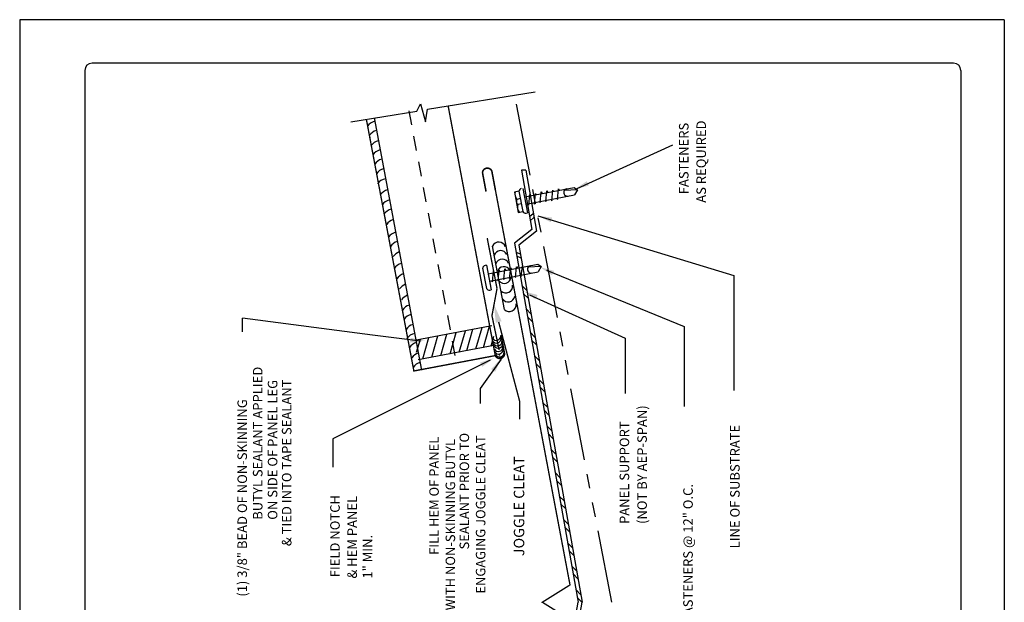
# Model space of a CAD drawing. Extents: x 27.8 to 36.3, y -2.1 to 8.9.
# Drawn here: x 27.8 to 36.3, y 3.9 to 8.9 of the extents above; entities that cross this region are included whole.
import ezdxf

# ---------------------------------------------------------------- set-up
doc = ezdxf.new("R2010")
doc.units = 0
doc.header["$MEASUREMENT"] = 0
doc.linetypes.add('HIDDEN2', pattern=[0.1875, 0.125, -0.0625])
doc.linetypes.add('PHANTOM', pattern=[2.5, 1.25, -0.25, 0.25, -0.25, 0.25, -0.25])
for name, color, linetype in [('BORDER', 8, 'CONTINUOUS'), ('DIM', 4, 'CONTINUOUS'), ('DWG', 2, 'CONTINUOUS')]:
    doc.layers.add(name, color=color, linetype=linetype)
doc.styles.add('ROMANS', font='romans.shx', dxfattribs={"height": 2})
doc.styles.get("Standard").update_dxf_attribs({"font": 'simplex.shx'})

msp = doc.modelspace()

# ---------------------------------------------------------------- hatches: boundary and pattern name
at = {"layer": 'DWG'}
h = msp.add_hatch(dxfattribs=at)
h.set_pattern_fill('ANSI32', color=256, scale=0.313, angle=450, style=0)
h.set_pattern_definition([(135, (28.86398, 1.91392), (-0.0829967, -0.0829967), []), (135, (28.86398, 1.96925), (-0.0829967, -0.0829967), [])])
h.paths.add_polyline_path([(32.1752, 6.7412), (32.152, 6.7367), (32.1508, 6.7239), (32.1453, 6.7354), (32.1401, 6.7344), (32.641, 3.9122), (32.6298, 3.8488), (32.6649, 3.8418), (32.6773, 3.9122)])

# ---------------------------------------------------------------- linework, layer by layer
at = {"layer": 'BORDER'}
for p, q in [((36.3204, 8.9396), (27.8204, 8.9396)), ((27.8204, 8.9396), (27.8204, -2.0604)), ((36.3204, 8.9396), (36.3204, -2.0604)), ((28.3829, 8.5021), (28.3829, -1.6229)), ((35.8829, 8.5646), (28.4454, 8.5646)), ((35.9454, 8.5021), (35.9454, -1.6229))]:
    msp.add_line(p, q, dxfattribs=at)
for centre, start, end in [((28.4454, 8.5021), 90, 180), ((35.8829, 8.5021), 0, 90)]:
    msp.add_arc(centre, 0.0625, start, end, dxfattribs=at)
at = {"layer": 'DIM'}
for p, q in [((31.3422, 8.1663), (32.2711, 8.3163)), ((31.2502, 8.1514), (31.2815, 8.2143)), ((31.2815, 8.2143), (31.3235, 8.0586)), ((31.3235, 8.0586), (31.3422, 8.1663)), ((30.6795, 8.0592), (31.2502, 8.1514)), ((32.634, 7.4839), (33.4594, 7.8585)), ((32.2937, 7.2469), (33.9861, 6.733)), ((32.3668, 6.7785), (33.5575, 6.2928)), ((33.9861, 6.733), (33.9861, 5.7394)), ((32.2221, 6.5664), (33.0475, 6.1918)), ((29.7447, 6.2464), (29.7447, 6.3624)), ((30.8671, 6.2175), (29.7447, 6.3624)), ((31.9552, 6.3309), (32.1361, 5.6475)), ((33.5575, 6.2928), (33.5575, 5.6003)), ((31.2795, 6.1643), (30.8671, 6.2175)), ((33.0475, 6.1918), (33.0475, 5.7137)), ((31.8818, 6.0022), (30.5237, 5.3227)), ((31.9762, 6.0095), (31.7954, 5.7581)), ((31.7954, 5.7581), (31.7954, 5.6262)), ((32.1361, 5.6475), (32.1361, 5.491)), ((30.5237, 5.3227), (30.5237, 5.0789))]:
    msp.add_line(p, q, dxfattribs=at)
for points in [[(32.716, 7.5457), (32.7332, 7.5077), (32.6106, 7.4749)], [(32.4052, 7.1919), (32.4173, 7.2318), (32.2915, 7.2482)], [(32.4158, 6.7343), (32.433, 6.7723), (32.3104, 6.8051)], [(32.2739, 6.5261), (32.2912, 6.5641), (32.1685, 6.5968)], [(31.9299, 6.3242), (31.9804, 6.3376), (31.9151, 6.4822)], [(31.1946, 6.1948), (31.1927, 6.1531), (31.3187, 6.1681)], [(31.7943, 5.9808), (31.8134, 5.9436), (31.9152, 6.0194)], [(31.8903, 5.9243), (31.9249, 5.901), (31.9775, 6.0166)]]:
    msp.add_solid(points, dxfattribs=at)
at = {"layer": 'DWG', "linetype": 'PHANTOM', "ltscale": 0.5}
msp.add_line((32.9308, 3.9134), (32.0941, 8.2943), dxfattribs=at)
at = {"layer": 'DWG'}
for p, q in [((30.8794, 8.0915), (31.2905, 5.9146)), ((32.152, 7.6414), (32.2429, 7.1288)), ((32.1884, 7.6409), (32.152, 7.6414)), ((32.1884, 7.6409), (32.2819, 7.114)), ((32.1632, 7.4842), (32.2042, 7.2721)), ((32.179, 7.4096), (32.6073, 7.4925)), ((32.6073, 7.4925), (32.636, 7.4725)), ((32.1307, 7.4589), (32.0908, 7.4512)), ((32.0908, 7.4512), (32.1248, 7.2759)), ((32.1426, 7.3953), (32.1114, 7.3892)), ((32.1305, 7.4589), (32.1644, 7.2835)), ((32.1918, 7.3474), (32.6109, 7.4285)), ((32.2149, 7.3399), (32.2239, 7.4317)), ((32.2646, 7.349), (32.2736, 7.4408)), ((32.2736, 7.4408), (32.2792, 7.429)), ((32.3138, 7.361), (32.3227, 7.4527)), ((32.3227, 7.4527), (32.3294, 7.4387)), ((32.3636, 7.3697), (32.3725, 7.4615)), ((32.3725, 7.4615), (32.3788, 7.4483)), ((32.4136, 7.3774), (32.4225, 7.4692)), ((32.4225, 7.4692), (32.4266, 7.4575)), ((32.4584, 7.3996), (32.4642, 7.3875)), ((32.4642, 7.3875), (32.4731, 7.4793)), ((32.4731, 7.4793), (32.4772, 7.4676)), ((32.636, 7.4725), (32.522, 7.4663)), ((32.636, 7.4725), (32.6109, 7.4285)), ((32.1515, 7.3502), (32.1201, 7.3441)), ((32.2591, 7.3605), (32.2646, 7.349)), ((32.3094, 7.3701), (32.3138, 7.361)), ((32.3588, 7.3797), (32.3636, 7.3697)), ((32.4078, 7.3895), (32.4136, 7.3774)), ((32.1248, 7.2759), (32.165, 7.2836)), ((32.1922, 7.2698), (32.2042, 7.2721)), ((32.2536, 7.2647), (32.2219, 7.2373)), ((32.2591, 7.2315), (32.2273, 7.2041)), ((32.2429, 7.1288), (32.0913, 7.0096)), ((32.2819, 7.114), (32.1303, 6.9947)), ((32.0055, 6.4394), (31.9025, 6.9846)), ((32.0913, 7.0096), (32.641, 3.9122)), ((32.1303, 6.9947), (32.6773, 3.9122)), ((32.1442, 6.9159), (32.1052, 6.9312)), ((32.1501, 6.8828), (32.1111, 6.898)), ((31.8498, 6.8206), (31.8374, 6.8181)), ((31.8498, 6.8206), (31.8908, 6.6086)), ((31.8655, 6.7461), (32.2938, 6.8289)), ((32.1002, 6.7138), (32.1091, 6.8056)), ((32.1091, 6.8056), (32.1132, 6.7939)), ((32.1101, 6.8088), (32.1169, 6.7947)), ((32.1508, 6.7239), (32.1597, 6.8157)), ((32.1597, 6.8157), (32.1638, 6.804)), ((32.3226, 6.809), (32.2086, 6.8027)), ((32.2938, 6.8289), (32.3226, 6.809)), ((32.3226, 6.809), (32.2975, 6.7649)), ((31.8171, 6.7953), (31.851, 6.6199)), ((31.8655, 6.7461), (31.8643, 6.7458)), ((31.8783, 6.6838), (32.2975, 6.7649)), ((31.9015, 6.6763), (31.9104, 6.7681)), ((31.9114, 6.7683), (31.9173, 6.7561)), ((31.9512, 6.6854), (31.9602, 6.7772)), ((31.9602, 6.7772), (31.9658, 6.7654)), ((32.0004, 6.6974), (32.0093, 6.7892)), ((32.0093, 6.7892), (32.016, 6.7752)), ((32.0454, 6.7161), (32.0501, 6.7061)), ((32.0501, 6.7061), (32.0591, 6.7979)), ((32.0591, 6.7979), (32.0654, 6.7847)), ((32.0943, 6.7259), (32.1002, 6.7138)), ((32.145, 6.7361), (32.1508, 6.7239)), ((31.8783, 6.6838), (31.8763, 6.6834)), ((31.8962, 6.6873), (31.9015, 6.6763)), ((31.9457, 6.6969), (31.9512, 6.6854)), ((31.996, 6.7065), (32.0004, 6.6974)), ((31.8788, 6.6062), (31.8908, 6.6086)), ((31.8967, 6.2988), (31.2277, 6.1724)), ((31.8246, 6.1109), (31.8771, 6.2951)), ((31.3782, 6.0266), (31.4307, 6.2108)), ((31.4547, 6.0411), (31.5072, 6.2252)), ((31.5364, 6.0565), (31.5889, 6.2406)), ((31.6152, 6.0714), (31.6677, 6.2555)), ((31.6805, 6.0837), (31.733, 6.2679)), ((31.7593, 6.0986), (31.8118, 6.2827)), ((31.89, 6.1232), (31.9142, 6.2083)), ((31.2472, 6.0692), (31.2794, 6.1822)), ((31.9292, 6.1307), (31.2595, 6.0042)), ((31.2992, 6.0117), (31.3517, 6.1958)), ((32.0913, 0.8148), (32.641, 3.9122)), ((32.1303, 0.8296), (32.6773, 3.9122))]:
    msp.add_line(p, q, dxfattribs=at)
at = {"layer": 'DWG', "linetype": 'HIDDEN2'}
msp.add_line((31.179, 8.1542), (31.5885, 5.9852), dxfattribs=at)
at = {"layer": 'DWG'}
for points, const_width in [([(31.5192, 8.1948), (31.926, 6.0406)], 0.0117), ([(30.8129, 8.0808), (31.2232, 5.9079)], 0.0117), ([(31.8157, 7.6186), (31.8463, 7.4562)], 0.0136), ([(31.8964, 7.6326), (31.9269, 7.4703)], 0.0136), ([(32.1741, 6.1643), (31.9269, 7.4703)], 0.0117), ([(31.8564, 7.0545), (31.9411, 6.6196)], 0.0117), ([(31.9411, 6.6196), (31.8973, 6.3852)], 0.0117), ([(31.8973, 6.3852), (31.9593, 6.0896)], 0.0117), ([(32.0062, 6.0573), (31.9748, 6.2195)], 0.0136), ([(32.5714, 4.0599), (32.1741, 6.1643)], 0.0117), ([(31.926, 6.0406), (31.2232, 5.9079)], 0.0117), ([(32.5748, 3.7605), (32.3322, 3.9122), (32.5748, 4.0638)], 0.0117)]:
    msp.add_lwpolyline(points, dxfattribs=dict(at, const_width=const_width))
at = {"layer": 'DWG', "const_width": 0.0136}
for points in [[(31.8964, 7.6326, 0.809532), (31.8157, 7.6186, 0.809532)], [(32.0062, 6.0573, -0.809532), (31.926, 6.0406, -0.809532)]]:
    msp.add_lwpolyline(points, format="xyb", dxfattribs=at)
at = {"layer": 'DWG'}
for centre, radius, start, end in [((30.9088, 7.9616), 0.1039, 103.32144, 146.23828), ((30.9247, 7.8821), 0.1039, 103.81285, 146.23828), ((30.9393, 7.7939), 0.1039, 103.32144, 146.23828), ((30.9552, 7.7144), 0.1039, 103.81285, 146.23828), ((30.9712, 7.6349), 0.1039, 104.30454, 146.23828), ((30.9873, 7.5523), 0.1039, 103.98117, 146.23828), ((30.9952, 7.4648), 0.1039, 99.34322, 146.23828), ((32.156, 7.4569), 0.0253, 101.68701, 175.91395), ((32.5485, 7.4487), 0.0318, 100.02226, 283.22025), ((31.0191, 7.3694), 0.1039, 102.52059, 146.23828), ((32.1638, 7.4323), 0.0679, 162.4687, 219.42601), ((31.035, 7.282), 0.1039, 102.19772, 146.23828), ((32.1532, 7.3739), 0.0445, 159.86125, 222.03346), ((32.1902, 7.3231), 0.0731, 163.30099, 218.59373), ((31.0509, 7.2025), 0.1039, 102.68874, 146.23828), ((32.1877, 7.2947), 0.0253, 205.98077, 280.2077), ((31.0748, 7.115), 0.1039, 106.68978, 146.23828), ((31.0907, 7.0037), 0.1039, 103.91709, 146.23828), ((31.1066, 6.9242), 0.1039, 104.40878, 146.23828), ((31.9563, 6.9626), 0.0581, 16.4691, 157.66799), ((31.1305, 6.8368), 0.1039, 108.42008, 146.23828), ((31.9729, 6.8893), 0.0581, 25.63063, 163.02746), ((31.1385, 6.7334), 0.1039, 102.13367, 146.23828), ((31.8425, 6.7933), 0.0253, 101.68701, 175.91395), ((31.9862, 6.8144), 0.0581, 21.88055, 161.31525), ((31.9995, 6.7495), 0.0581, 26.15525, 163.44063), ((32.2351, 6.7852), 0.0318, 100.02226, 283.22025), ((31.1624, 6.646), 0.1039, 106.13219, 146.23828), ((32.0046, 6.7222), 0.0581, 217.97225, 355.35823), ((31.1862, 6.5585), 0.1039, 110.1575, 146.23828), ((32.0163, 6.639), 0.0581, 225.62682, 8.37394), ((31.2021, 6.4631), 0.1039, 109.00736, 146.23828), ((31.8743, 6.6311), 0.0253, 205.98077, 280.2077), ((32.0362, 6.5624), 0.0581, 212.76843, 351.01951), ((31.2101, 6.3757), 0.1039, 104.34467, 146.23828), ((32.0479, 6.4791), 0.0581, 223.16265, 8.37394), ((31.226, 6.2962), 0.1039, 104.8366, 146.23828), ((31.2419, 6.2088), 0.1039, 104.51304, 146.23828), ((31.2499, 6.1293), 0.1039, 100.68777, 146.23828), ((31.9351, 6.2116), 0.0398, 210.74895, 359.56981), ((31.2712, 6.0527), 0.1039, 104.42055, 146.23828), ((31.9376, 6.189), 0.0398, 210.74895, 359.56981), ((31.9439, 6.1639), 0.0398, 210.74895, 359.56981), ((31.9502, 6.1438), 0.0398, 210.74895, 359.56981), ((31.2922, 5.9644), 0.1039, 106.73977, 146.23828), ((31.9527, 6.1162), 0.0398, 210.74895, 359.56981), ((31.9552, 6.0937), 0.0398, 210.74895, 359.56981), ((31.9627, 6.0698), 0.0398, 210.74895, 359.56981), ((31.3038, 5.8807), 0.1039, 104.47366, 146.23828)]:
    msp.add_arc(centre, radius, start, end, dxfattribs=at)
at = {"layer": 'DWG', "linetype": 'ByBlock'}
for p in [(30.8427, 7.9229), (31.9613, 6.0473), (31.2232, 5.9079), (31.2232, 5.9079)]:
    msp.add_point(p, dxfattribs=at)

# ---------------------------------------------------------------- texts
at = {"layer": 'DIM', "style": 'ROMANS'}
for s, height, p in [('FASTENERS ', 0.0824, (33.5943, 7.4332)), ('AS REQUIRED', 0.082397, (33.745, 7.3595)), ('BUTYL SEALANT APPLIED', 0.082397, (29.9162, 4.6238)), ('ON SIDE OF PANEL LEG', 0.082397, (30.0447, 4.6238)), ('& TIED INTO TAPE SEALANT', 0.082397, (30.1664, 4.3961)), ('(1) 3/8" BEAD OF NON-SKINNING', 0.082397, (29.7828, 3.96)), ('(NOT BY AEP-SPAN)', 0.082397, (33.2345, 4.5874)), ('PANEL SUPPORT', 0.082397, (33.0819, 4.5874)), ('LINE OF SUBSTRATE', 0.082397, (34.036, 4.3768)), ('PANCAKE HEAD FASTENERS @ 12" O.C.', 0.082397, (33.6312, 2.8944)), ('FIELD NOTCH', 0.082397, (30.5834, 4.1272)), ('& HEM PANEL ', 0.082397, (30.7317, 4.1161)), ('1" MIN.', 0.0824, (30.8648, 4.1161))]:
    msp.add_text(s, height=height, rotation=90, dxfattribs=at).set_placement(p)
at = {"layer": 'DIM'}
for s, height, p in [('SEALANT PRIOR TO', 0.082, (31.6999, 4.3677)), ('FILL HEM OF PANEL', 0.082, (31.4387, 4.3205)), ('WITH NON-SKINNING BUTYL', 0.082, (31.5793, 3.8424)), ('ENGAGING JOGGLE CLEAT', 0.082, (31.8405, 3.9861)), ('JOGGLE CLEAT', 0.090418, (32.1763, 4.3101))]:
    msp.add_text(s, height=height, rotation=90, dxfattribs=at).set_placement(p)

doc.saveas('drawing.dxf')
